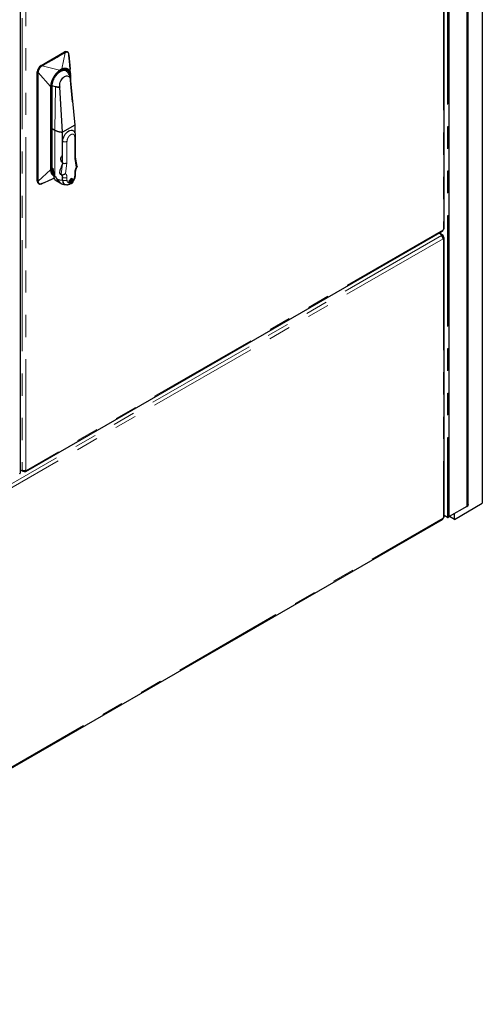
# Model space of a CAD drawing. Units: millimetres. Extents: x 31 to 424, y 86 to 350.
# Drawn here: x 275 to 302, y 250 to 307 of the extents above; entities that cross this region are included whole.
import ezdxf

# ---------------------------------------------------------------- set-up
doc = ezdxf.new("R2010")
doc.units = ezdxf.units.MM
doc.linetypes.add('PHANTOM', pattern=[12.7, 6.35, -1.27, 1.27, -1.27, 1.27, -1.27])

msp = doc.modelspace()

# ---------------------------------------------------------------- linework, layer by layer
at = {"color": 7, "linetype": 'Continuous', "lineweight": 25}
for p, q in [((301.721, 334.67), (301.721, 278.962)), ((300.833, 334.158), (300.833, 278.776)), ((300.867, 334.177), (300.867, 278.783)), ((300.917, 278.892), (300.917, 334.206)), ((299.834, 278.19), (299.834, 333.581)), ((299.548, 294.705), (299.548, 333.225)), ((275.33, 280.724), (275.33, 319.244)), ((276.504, 303.993), (277.848, 304.768)), ((278.014, 304.773), (277.998, 304.783)), ((278.098, 304.598), (278.169, 303.792)), ((276.292, 297.379), (276.292, 303.625)), ((277.926, 303.706), (277.938, 303.699)), ((278.191, 303.551), (278.192, 303.54)), ((278.196, 303.48), (278.198, 303.461)), ((278.194, 303.115), (278.431, 300.586)), ((278.306, 301.92), (278.195, 303.158)), ((278.198, 303.174), (278.198, 303.457)), ((278.198, 303.069), (278.198, 303.121)), ((277.138, 298.103), (277.138, 302.819)), ((277.158, 302.826), (277.139, 302.835)), ((277.328, 302.778), (277.192, 302.813)), ((277.737, 300.185), (277.579, 302.76)), ((277.138, 300.391), (277.301, 300.297)), ((278.431, 300.586), (277.737, 300.185)), ((277.737, 298.866), (277.737, 300.185)), ((278.431, 300.586), (278.431, 300.172)), ((277.74, 298.431), (277.74, 299.656)), ((278.481, 298.754), (278.481, 299.982)), ((277.74, 298.431), (277.729, 298.355)), ((277.737, 298.413), (277.737, 298.443)), ((278.575, 298.223), (278.481, 298.76)), ((277.186, 297.895), (277.203, 297.886)), ((277.202, 297.885), (277.221, 297.873)), ((277.578, 297.841), (277.606, 298.036)), ((278.481, 297.765), (278.481, 297.918)), ((276.562, 297.246), (277.252, 297.551)), ((277.225, 297.831), (277.225, 297.718)), ((277.362, 297.415), (277.689, 297.226)), ((277.592, 297.795), (277.665, 297.753)), ((277.664, 297.754), (277.668, 297.752)), ((277.691, 297.746), (277.664, 297.754)), ((277.737, 297.429), (277.737, 297.632)), ((277.74, 297.439), (277.74, 297.591)), ((278.217, 297.479), (278.232, 297.469)), ((278.267, 297.49), (278.253, 297.499)), ((278.253, 297.499), (278.253, 297.43)), ((278.253, 297.268), (278.253, 297.43)), ((278.253, 297.28), (278.267, 297.273)), ((278.321, 297.485), (278.283, 297.513)), ((278.288, 297.451), (278.288, 297.288)), ((278.321, 297.485), (278.323, 297.484)), ((278.351, 297.396), (278.393, 297.46)), ((276.354, 297.241), (276.371, 297.231)), ((276.548, 297.238), (276.513, 297.229)), ((278.143, 297.271), (278.186, 297.252)), ((275.635, 280.783), (299.446, 294.529)), ((299.258, 294.42), (299.405, 294.318)), ((299.477, 294.276), (299.264, 294.423)), ((299.4, 294.253), (299.405, 294.318)), ((299.477, 294.276), (299.412, 294.238)), ((299.456, 294.167), (299.504, 294.195)), ((299.516, 294.182), (299.459, 294.163)), ((299.461, 294.157), (299.516, 294.182)), ((299.516, 294.182), (299.464, 294.151)), ((299.466, 294.147), (299.527, 294.168)), ((299.537, 294.153), (299.468, 294.143)), ((299.47, 294.137), (299.537, 294.153)), ((299.537, 294.153), (299.471, 294.133)), ((299.473, 294.13), (299.543, 294.141)), ((299.543, 294.141), (299.474, 294.126)), ((299.476, 294.12), (299.547, 294.128)), ((299.548, 294.116), (299.478, 294.114)), ((299.478, 294.116), (299.548, 294.116)), ((299.48, 294.11), (299.547, 294.105)), ((299.547, 294.105), (299.48, 294.109)), ((299.481, 294.105), (299.543, 294.095)), ((299.537, 294.087), (299.482, 294.101)), ((299.537, 294.087), (299.483, 294.1)), ((299.537, 294.087), (299.483, 294.099)), ((299.527, 294.08), (299.484, 294.095)), ((299.485, 294.089), (299.516, 294.075)), ((299.492, 294.079), (299.504, 294.073)), ((299.548, 278.215), (299.548, 294.116)), ((275.401, 280.813), (275.33, 280.854)), ((275.474, 280.771), (275.33, 280.854)), ((275.401, 280.813), (275.458, 280.846)), ((275.474, 280.844), (275.474, 280.771)), ((275.545, 280.782), (275.545, 280.842)), ((275.549, 280.842), (275.563, 280.778)), ((275.556, 280.842), (275.563, 280.778)), ((275.58, 280.775), (275.56, 280.842)), ((275.567, 280.842), (275.58, 280.775)), ((275.597, 280.774), (275.571, 280.843)), ((275.597, 280.774), (275.577, 280.843)), ((275.597, 280.774), (275.581, 280.844)), ((275.585, 280.844), (275.611, 280.775)), ((275.624, 280.778), (275.588, 280.844)), ((275.592, 280.844), (275.624, 280.778)), ((275.635, 280.783), (275.596, 280.845)), ((275.599, 280.845), (275.635, 280.783)), ((275.635, 280.783), (275.602, 280.845)), ((275.605, 280.846), (275.644, 280.79)), ((275.65, 280.798), (275.609, 280.846)), ((275.611, 280.846), (275.65, 280.798)), ((275.655, 280.807), (275.616, 280.847)), ((275.617, 280.847), (275.655, 280.807)), ((275.623, 280.848), (275.656, 280.819)), ((275.623, 280.848), (275.656, 280.819)), ((275.631, 280.848), (275.655, 280.831)), ((275.655, 280.831), (275.631, 280.848)), ((275.639, 280.849), (275.651, 280.843)), ((300.833, 278.776), (299.834, 278.199)), ((300.129, 278.043), (301.721, 278.962)), ((300.867, 278.783), (300.855, 278.776)), ((300.916, 278.89), (300.867, 278.783)), ((299.734, 278.149), (299.548, 278.257)), ((299.829, 278.184), (299.769, 278.149)), ((300.129, 278.043), (299.84, 278.203)), ((300.129, 278.043), (300.129, 278.37)), ((251.417, 250.312), (299.446, 278.038))]:
    msp.add_line(p, q, dxfattribs=at)
at = {"color": 1, "linetype": 'PHANTOM', "lineweight": 18}
for p, q in [((300.855, 334.17), (300.855, 278.776)), ((300.916, 334.206), (300.916, 278.89)), ((299.734, 333.523), (299.734, 278.149)), ((299.769, 333.544), (299.769, 278.149)), ((299.829, 333.578), (299.829, 278.184)), ((299.504, 333.181), (299.504, 294.626)), ((275.427, 319.404), (275.427, 280.849)), ((275.639, 280.849), (275.639, 319.404)), ((277.879, 304.726), (277.694, 303.803)), ((277.848, 304.768), (277.871, 304.755)), ((277.857, 304.747), (277.871, 304.755)), ((277.879, 304.726), (277.896, 304.733)), ((278.098, 304.598), (278.097, 304.616)), ((276.315, 303.612), (276.292, 303.625)), ((276.316, 303.594), (276.315, 303.612)), ((276.316, 297.382), (276.316, 303.594)), ((276.347, 303.606), (276.344, 303.586)), ((277.045, 302.796), (276.344, 303.586)), ((276.344, 297.374), (276.344, 303.586)), ((276.504, 303.993), (276.527, 303.979)), ((276.527, 303.979), (276.542, 303.987)), ((276.563, 303.966), (276.548, 303.954)), ((276.563, 303.966), (277.553, 303.721)), ((277.568, 303.685), (277.704, 303.764)), ((278.184, 303.437), (278.184, 303.276)), ((278.196, 303.153), (278.194, 303.128)), ((277.045, 298.029), (277.045, 302.796)), ((277.088, 298.037), (277.088, 302.804)), ((277.123, 298.083), (277.123, 302.798)), ((277.158, 302.825), (277.162, 302.837)), ((277.192, 302.813), (277.158, 302.825)), ((277.301, 300.297), (277.328, 302.778)), ((277.301, 297.674), (277.301, 300.297)), ((277.988, 299.656), (277.988, 298.418)), ((278.43, 298.673), (278.43, 299.911)), ((277.683, 298.519), (277.74, 298.486)), ((277.9, 297.817), (277.988, 298.418)), ((278.517, 298.173), (278.43, 298.673)), ((276.344, 297.374), (277.045, 298.029)), ((277.138, 298.146), (277.171, 298.126)), ((277.202, 297.885), (277.17, 297.907)), ((277.578, 297.841), (277.648, 297.8)), ((277.648, 297.8), (277.729, 298.355)), ((278.43, 297.694), (278.43, 297.846)), ((276.292, 297.379), (276.315, 297.365)), ((276.315, 297.365), (276.316, 297.382)), ((276.344, 297.374), (276.347, 297.354)), ((277.225, 297.718), (277.301, 297.674)), ((277.988, 297.591), (277.988, 297.439)), ((299.492, 294.606), (275.651, 280.843)), ((299.39, 294.264), (251.343, 266.527)), ((299.486, 294.087), (251.439, 266.35)), ((299.475, 294.123), (299.547, 294.128)), ((299.504, 294.073), (299.504, 278.136)), ((251.432, 250.371), (299.492, 278.116))]:
    msp.add_line(p, q, dxfattribs=at)
at = {"color": 1, "linetype": 'PHANTOM', "lineweight": 18, "flags": 128}
for points in [[(277.902, 303.72), (277.942, 303.691), (277.98, 303.647)], [(278.187, 297.252), (278.176, 297.258), (278.16, 297.282), (278.154, 297.316), (278.16, 297.357), (278.176, 297.399), (278.201, 297.438), (278.232, 297.469)], [(278.267, 297.49), (278.298, 297.494), (278.321, 297.485)]]:
    msp.add_lwpolyline(points, dxfattribs=at)
at = {"color": 7, "linetype": 'Continuous', "lineweight": 25, "flags": 128}
for points in [[(277.74, 299.656), (277.747, 299.737), (277.766, 299.823), (277.798, 299.91), (277.841, 299.995), (277.893, 300.075), (277.953, 300.146), (278.018, 300.206), (278.085, 300.253), (278.152, 300.284), (278.217, 300.299), (278.276, 300.296), (278.328, 300.277)], [(278.143, 297.271), (278.13, 297.28), (278.113, 297.309), (278.11, 297.348), (278.12, 297.395), (278.142, 297.441), (278.173, 297.481), (278.209, 297.509)], [(300.917, 278.892), (300.916, 278.891), (300.916, 278.89)]]:
    msp.add_lwpolyline(points, dxfattribs=at)
at = {"color": 7, "linetype": 'Continuous', "lineweight": 25}
for centre, radius, start, end in [((277.936, 304.645), 0.151, 65.6929, 125.6176), ((276.753, 303.604), 0.461, 122.6055, 177.3945), ((277.619, 297.829), 0.0434, 163.9988, 231.4541), ((276.439, 297.362), 0.148, 173.7012, 234.9867), ((277.55, 297.683), 0.327, 173.7855, 234.9023), ((277.538, 297.691), 0.117, 54.7093, 57.6725), ((277.481, 297.594), 0.259, 359.3143, 16.7925), ((277.979, 297.412), 0.24, 173.6889, 235.1211), ((278.249, 297.459), 0.0644, 58.002, 128.4759), ((278.298, 297.38), 0.128, 110.846, 129.1486), ((299.648, 294.53), 0.173, 146.1365, 153.8635), ((299.431, 294.282), 0.0443, 124.8472, 203.3756), ((299.625, 294.28), 0.148, 181.4146, 215.1247), ((299.515, 294.105), 0.0348, 212.4322, 251.1611), ((299.493, 294.116), 0.0547, 0.0381, 12.616), ((275.443, 280.811), 0.0419, 112.1948, 176.6528), ((275.533, 280.624), 0.158, 85.5589, 111.6521), ((275.629, 280.818), 0.0336, 48.4575, 71.5318), ((300.844, 278.796), 0.0231, 242.6097, 297.3903), ((299.648, 278.04), 0.173, 146.1365, 153.8635), ((299.752, 278.184), 0.0384, 242.6097, 297.3903), ((299.826, 278.191), 0.00754, 294.3747, 354.3052)]:
    msp.add_arc(centre, radius, start, end, dxfattribs=at)
at = {"color": 1, "linetype": 'PHANTOM', "lineweight": 18}
for centre, radius, start, end in [((277.822, 304.688), 0.0687, 33.5948, 58.5497), ((276.348, 303.655), 0.0686, 241.5056, 266.2935), ((276.506, 303.928), 0.0687, 33.497, 58.4191), ((277.809, 303.484), 0.251, 28.174, 59.1327), ((277.114, 302.82), 0.0239, 292.6689, 356.6466), ((277.528, 303.819), 1.048, 249.5682, 272.6939), ((277.864, 299.894), 0.269, 242.6097, 297.3903), ((278.393, 299.991), 0.0881, 294.3935, 354.0889), ((277.113, 298.106), 0.0251, 294.3747, 354.3052), ((277.615, 298.114), 0.444, 178.4468, 202.5963), ((278.395, 297.925), 0.086, 293.6498, 355.4966), ((276.348, 297.442), 0.0686, 241.5056, 266.2935), ((277.761, 298.47), 1.041, 251.5114, 268.717), ((277.594, 297.633), 0.14, 15.2746, 58.2899), ((277.864, 297.83), 0.269, 242.6097, 297.3903), ((277.864, 297.678), 0.269, 242.6097, 297.3903), ((278.393, 297.774), 0.0881, 294.3839, 354.1988)]:
    msp.add_arc(centre, radius, start, end, dxfattribs=at)
at = {"color": 7, "linetype": 'Continuous', "lineweight": 25}
for centre, major_axis, ratio, start_param, end_param in [((277.533, 307.499), (-0.45, 6.05), 0.080373, 3.895904, 3.899131), ((277.533, 307.499), (-0.45, 6.05), 0.080373, 2.461528, 2.464756), ((277.864, 298.489), (0.175, -0.013), 0.522813, 3.964791, 5.535588), ((278.306, 298.744), (0.175, 0.015), 0.626923, 5.443465, 6.228864), ((277.767, 300.985), (0.446, 3.293), 0.153783, 3.623792, 3.808403), ((277.77, 297.944), (-0.468, 0.811), 0.577335, 1.570756, 1.818598), ((299.372, 294.659), (-0.074, 0.13), 0.600025, 3.14449, 3.276227), ((299.373, 294.66), (-0.071, 0.132), 0.642003, 3.292707, 3.426367), ((299.375, 294.661), (-0.064, 0.136), 0.682815, 3.464439, 3.591741), ((299.375, 294.661), (-0.056, 0.14), 0.728221, 3.636254, 3.77411), ((299.382, 294.665), (-0.034, 0.149), 0.724712, 3.893028, 4.026802), ((299.386, 294.667), (-0.01, 0.157), 0.715881, 4.147675, 4.268745), ((299.398, 294.693), (0.141, 0.068), 0.748913, 5.150946, 5.272016), ((299.398, 294.693), (0.146, 0.045), 0.724655, 5.398123, 5.531896), ((299.398, 294.698), (0.149, 0.027), 0.713368, 5.625953, 5.763808), ((299.398, 294.701), (0.15, 0.013), 0.682735, 5.833144, 5.960445), ((299.398, 294.703), (0.15, 0.005), 0.641916, 5.998503, 6.132163), ((299.398, 294.705), (0.15, 0.001), 0.599933, 6.148635, 6.280372), ((299.38, 294.148), (-0.052, 0.142), 0.454488, 5.361199, 5.479742), ((299.377, 294.146), (-0.055, 0.141), 0.492954, 5.236496, 5.359663), ((299.373, 294.144), (-0.057, 0.14), 0.536724, 5.108319, 5.235189), ((299.372, 294.144), (-0.061, 0.138), 0.55868, 4.969823, 5.091328), ((299.372, 294.144), (-0.067, 0.135), 0.567233, 4.823962, 4.947092), ((299.371, 294.143), (-0.072, 0.132), 0.576106, 4.676679, 4.800624), ((299.371, 294.143), (-0.078, 0.128), 0.574728, 4.52805, 4.651995), ((299.371, 294.143), (-0.083, 0.125), 0.568361, 4.381054, 4.504184), ((299.372, 294.144), (-0.088, 0.122), 0.552125, 4.239817, 4.361322), ((299.375, 294.145), (-0.091, 0.12), 0.51727, 4.105071, 4.231941), ((299.375, 294.145), (-0.095, 0.118), 0.495738, 3.966763, 4.08993), ((299.377, 294.146), (-0.098, 0.116), 0.457055, 3.846604, 3.965147), ((299.398, 294.134), (0.142, -0.069), 0.715544, 1.000088, 1.122397), ((299.398, 294.134), (0.149, -0.036), 0.346504, 5.58199, 5.704299), ((299.398, 294.124), (0.147, -0.041), 0.75164, 0.739825, 0.871332), ((299.398, 294.128), (0.15, -0.025), 0.38606, 5.684775, 5.816283), ((299.398, 294.124), (0.149, -0.026), 0.712372, 0.518101, 0.656983), ((299.398, 294.124), (0.15, -0.016), 0.427529, 5.796549, 5.935431), ((299.398, 294.118), (0.15, -0.009), 0.687928, 0.303789, 0.432257), ((299.398, 294.118), (0.15, -0.006), 0.464906, 5.908436, 6.036905), ((299.398, 294.117), (0.15, -0.002), 0.645079, 0.142871, 0.274254), ((299.398, 294.118), (0.15, -0.004), 0.510957, 6.031324, 6.162707), ((299.398, 294.117), (0.15, -0.001), 0.554819, 6.152744, 6.285591), ((275.18, 280.712), (0.141, 0.069), 0.749165, 5.145421, 5.265239), ((275.18, 280.717), (0.147, 0.039), 0.747575, 5.421498, 5.557566), ((275.18, 280.717), (0.149, 0.027), 0.71439, 5.625671, 5.762484), ((275.18, 280.72), (0.15, 0.013), 0.683683, 5.832385, 5.958506), ((275.18, 280.722), (0.15, 0.004), 0.64081, 5.997644, 6.13361), ((275.18, 280.724), (0.15, 0.001), 0.60013, 6.149758, 6.28037), ((275.533, 280.911), (0.149, 0.04), 0.323121, 3.839974, 3.85421), ((275.533, 280.917), (0.149, 0.041), 0.382393, 3.836478, 3.974253), ((275.533, 280.922), (0.149, 0.036), 0.457433, 3.96926, 4.117874), ((275.533, 280.925), (0.149, 0.03), 0.507453, 4.12438, 4.216453), ((275.533, 280.926), (0.149, 0.025), 0.52551, 4.231516, 4.29635), ((275.533, 280.928), (0.15, 0.018), 0.557331, 4.315846, 4.478364), ((275.533, 280.928), (0.15, 0.006), 0.576598, 4.522592, 4.687939), ((275.533, 280.928), (0.15, -0.006), 0.571968, 4.736122, 4.901469), ((275.545, 280.904), (0.131, -0.088), 0.71563, 5.160786, 5.283095), ((275.533, 280.926), (0.15, -0.017), 0.544507, 4.940813, 5.103331), ((275.55, 280.907), (0.113, -0.103), 0.726641, 5.393679, 5.525187), ((275.554, 280.909), (-0.097, 0.116), 0.712462, 2.484669, 2.623552), ((275.533, 280.922), (0.15, -0.023), 0.504875, 5.116617, 5.181452), ((275.533, 280.922), (0.149, -0.028), 0.490305, 5.196406, 5.28848), ((275.558, 280.912), (-0.082, 0.125), 0.688016, 2.709418, 2.837886), ((275.533, 280.917), (0.149, -0.032), 0.435466, 5.289817, 5.438431), ((275.558, 280.912), (-0.079, 0.128), 0.643136, 2.857828, 2.989211), ((275.533, 280.911), (0.149, -0.036), 0.35883, 5.431263, 5.569039), ((275.56, 280.913), (-0.076, 0.13), 0.599834, 3.006016, 3.138863), ((275.56, 280.913), (-0.076, 0.13), 0.554914, 3.139266, 3.272114), ((275.533, 280.911), (0.149, -0.04), 0.323121, 5.570568, 5.584804), ((275.56, 280.913), (-0.077, 0.129), 0.509449, 3.268277, 3.39966), ((275.558, 280.912), (-0.08, 0.127), 0.465011, 3.387944, 3.516413), ((275.55, 280.907), (-0.102, 0.114), 0.327565, 3.736569, 3.858878), ((275.554, 280.909), (-0.093, 0.12), 0.372375, 3.622552, 3.75406), ((275.557, 280.911), (-0.085, 0.124), 0.418893, 3.501439, 3.640321), ((299.398, 278.197), (0.141, 0.072), 0.716375, 5.146541, 5.265093), ((299.398, 278.207), (0.147, 0.038), 0.745551, 5.425962, 5.564352), ((299.398, 278.207), (0.149, 0.027), 0.715441, 5.625353, 5.761111), ((299.398, 278.213), (0.15, 0.009), 0.690854, 5.84878, 5.973706), ((299.398, 278.214), (0.15, 0.002), 0.641746, 6.006243, 6.144544), ((299.398, 278.214), (0.15, 0.001), 0.600334, 6.150895, 6.280368), ((299.372, 278.169), (-0.074, 0.13), 0.600425, 3.144494, 3.273966), ((299.373, 278.169), (-0.071, 0.132), 0.639814, 3.289808, 3.428109), ((299.373, 278.169), (-0.067, 0.134), 0.690935, 3.451176, 3.576102), ((299.378, 278.172), (-0.051, 0.142), 0.715511, 3.663796, 3.799554), ((299.382, 278.174), (-0.036, 0.149), 0.720931, 3.880091, 4.018481), ((299.386, 278.177), (-0.008, 0.158), 0.716415, 4.15984, 4.278392)]:
    msp.add_ellipse(centre, major_axis=major_axis, ratio=ratio, start_param=start_param, end_param=end_param, dxfattribs=at)
at = {"color": 1, "linetype": 'PHANTOM', "lineweight": 18}
for points, knots in [([(276.542, 303.987), (276.549, 303.991), (276.613, 304.028), (276.826, 304.151), (277.191, 304.362), (277.545, 304.566), (277.762, 304.691), (277.828, 304.73), (277.85, 304.742), (277.857, 304.747)], [0, 0, 0, 0, 0.0174279, 0.1441009, 0.4865728, 0.8492581, 0.9511219, 0.9821842, 1, 1, 1, 1]), ([(276.563, 303.966), (276.57, 303.97), (276.632, 304.006), (276.845, 304.13), (277.166, 304.315), (277.488, 304.501), (277.694, 304.62), (277.805, 304.684), (277.86, 304.715), (277.879, 304.726)], [0, 0, 0, 0, 0.016182, 0.14125, 0.486573, 0.747205, 0.876169, 0.956284, 1, 1, 1, 1]), ([(277.871, 304.755), (277.886, 304.764), (277.919, 304.783), (277.971, 304.792), (278.001, 304.777), (278.017, 304.77)], [0, 0, 0, 0, 0.294589, 0.62271, 1, 1, 1, 1]), ([(277.871, 304.755), (277.875, 304.752), (277.885, 304.747), (277.892, 304.737), (277.896, 304.733)], [0, 0, 0, 0, 0.505805, 1, 1, 1, 1]), ([(277.896, 304.733), (277.922, 304.741), (277.973, 304.759), (278.035, 304.742), (278.082, 304.696), (278.092, 304.643), (278.097, 304.616)], [0, 0, 0, 0, 0.2516, 0.500202, 0.748291, 1, 1, 1, 1]), ([(276.315, 303.612), (276.315, 303.629), (276.314, 303.666), (276.326, 303.724), (276.348, 303.783), (276.378, 303.839), (276.416, 303.892), (276.466, 303.943), (276.505, 303.966), (276.527, 303.979)], [0, 0, 0, 0, 0.123365, 0.271078, 0.398094, 0.53099, 0.67175, 0.815362, 1, 1, 1, 1]), ([(276.347, 303.606), (276.341, 303.606), (276.329, 303.607), (276.32, 303.61), (276.315, 303.612)], [0, 0, 0, 0, 0.5, 1, 1, 1, 1]), ([(276.347, 303.606), (276.352, 303.639), (276.362, 303.703), (276.408, 303.803), (276.472, 303.893), (276.523, 303.934), (276.548, 303.954)], [0, 0, 0, 0, 0.251725, 0.499836, 0.748458, 1, 1, 1, 1]), ([(276.527, 303.979), (276.531, 303.976), (276.539, 303.97), (276.545, 303.959), (276.548, 303.954)], [0, 0, 0, 0, 0.5, 1, 1, 1, 1]), ([(277.045, 302.796), (277.048, 302.821), (277.054, 302.877), (277.074, 302.973), (277.106, 303.083), (277.151, 303.197), (277.202, 303.299), (277.244, 303.371), (277.276, 303.419), (277.3, 303.454), (277.325, 303.488), (277.382, 303.56), (277.45, 303.633), (277.519, 303.694), (277.545, 303.714), (277.553, 303.721)], [0, 0, 0, 0, 0.080126, 0.178101, 0.283257, 0.400347, 0.504944, 0.5802, 0.618079, 0.655884, 0.693407, 0.730413, 0.901287, 0.966019, 1, 1, 1, 1]), ([(277.088, 302.804), (277.088, 302.828), (277.09, 302.882), (277.104, 302.965), (277.125, 303.049), (277.152, 303.128), (277.187, 303.214), (277.231, 303.3), (277.279, 303.379), (277.324, 303.444), (277.363, 303.494), (277.399, 303.535), (277.429, 303.568), (277.461, 303.599), (277.49, 303.625), (277.518, 303.649), (277.543, 303.668), (277.559, 303.68), (277.568, 303.685)], [0, 0, 0, 0, 0.079991, 0.176054, 0.254369, 0.333305, 0.413003, 0.512922, 0.597335, 0.664196, 0.730809, 0.773846, 0.816639, 0.859355, 0.902161, 0.935862, 0.968445, 1, 1, 1, 1]), ([(277.123, 302.798), (277.125, 302.835), (277.128, 302.912), (277.157, 303.039), (277.204, 303.172), (277.271, 303.305), (277.353, 303.429), (277.444, 303.537), (277.54, 303.624), (277.636, 303.69), (277.731, 303.735), (277.827, 303.758), (277.919, 303.756), (278.001, 303.727), (278.067, 303.67), (278.115, 303.592), (278.143, 303.498), (278.147, 303.425), (278.148, 303.39)], [0, 0, 0, 0, 0.058258, 0.120006, 0.18432, 0.25, 0.31568, 0.379994, 0.441742, 0.5, 0.558258, 0.620006, 0.68432, 0.75, 0.81568, 0.879994, 0.941742, 1, 1, 1, 1]), ([(277.553, 303.721), (277.56, 303.726), (277.572, 303.736), (277.591, 303.75), (277.613, 303.763), (277.638, 303.777), (277.665, 303.791), (277.684, 303.799), (277.694, 303.803)], [0, 0, 0, 0, 0.143786, 0.280279, 0.427329, 0.617634, 0.796824, 1, 1, 1, 1]), ([(277.553, 303.721), (277.555, 303.718), (277.559, 303.712), (277.563, 303.703), (277.566, 303.694), (277.567, 303.688), (277.568, 303.685)], [0, 0, 0, 0, 0.2487665, 0.5021524, 0.7544253, 1, 1, 1, 1]), ([(277.694, 303.803), (277.699, 303.804), (277.71, 303.808), (277.729, 303.815), (277.751, 303.822), (277.774, 303.828), (277.796, 303.833), (277.818, 303.837), (277.839, 303.84), (277.862, 303.841), (277.888, 303.842), (277.916, 303.84), (277.943, 303.836), (277.97, 303.83), (277.996, 303.822), (278.02, 303.811), (278.049, 303.795), (278.079, 303.773), (278.11, 303.741), (278.135, 303.707), (278.166, 303.65), (278.187, 303.599), (278.19, 303.554), (278.191, 303.551)], [0, 0, 0, 0, 0.017775, 0.043305, 0.078462, 0.108611, 0.139551, 0.170696, 0.201553, 0.231681, 0.2743, 0.317964, 0.36235, 0.407125, 0.451978, 0.49665, 0.540909, 0.616137, 0.688659, 0.757722, 0.822711, 0.989476, 1, 1, 1, 1]), ([(277.694, 303.803), (277.696, 303.8), (277.699, 303.793), (277.702, 303.783), (277.704, 303.773), (277.704, 303.767), (277.704, 303.764)], [0, 0, 0, 0, 0.248763, 0.502148, 0.754422, 1, 1, 1, 1]), ([(277.704, 303.764), (277.713, 303.768), (277.73, 303.776), (277.766, 303.789), (277.809, 303.801), (277.851, 303.807), (277.885, 303.809), (277.911, 303.808), (277.94, 303.805), (277.972, 303.798), (278.005, 303.786), (278.039, 303.767), (278.075, 303.74), (278.112, 303.699), (278.15, 303.634), (278.173, 303.561), (278.182, 303.489), (278.183, 303.454), (278.184, 303.437)], [0, 0, 0, 0, 0.033856, 0.069392, 0.137758, 0.206292, 0.244262, 0.282091, 0.319891, 0.374751, 0.429333, 0.483978, 0.558706, 0.643076, 0.737021, 0.882235, 0.941369, 1, 1, 1, 1]), ([(278.197, 303.452), (278.197, 303.451), (278.196, 303.447), (278.191, 303.442), (278.186, 303.438), (278.184, 303.437)], [0, 0, 0, 0, 0.2641, 0.63205, 1, 1, 1, 1]), ([(278.43, 299.911), (278.427, 299.941), (278.422, 299.988), (278.394, 300.031), (278.366, 300.056), (278.331, 300.069), (278.279, 300.07), (278.209, 300.045), (278.138, 299.988), (278.087, 299.928), (278.051, 299.874), (278.023, 299.817), (277.995, 299.741), (277.991, 299.689), (277.988, 299.656)], [0, 0, 0, 0, 0.119728, 0.18418, 0.25, 0.31582, 0.380272, 0.5, 0.619728, 0.68418, 0.75, 0.81582, 0.880272, 1, 1, 1, 1]), ([(277.231, 297.675), (277.213, 297.686), (277.173, 297.709), (277.126, 297.765), (277.09, 297.83), (277.066, 297.899), (277.052, 297.965), (277.047, 298.009), (277.045, 298.029)], [0, 0, 0, 0, 0.1798533, 0.3837093, 0.5707289, 0.7369549, 0.8802126, 1, 1, 1, 1]), ([(277.225, 297.713), (277.217, 297.719), (277.195, 297.734), (277.162, 297.771), (277.132, 297.82), (277.11, 297.875), (277.097, 297.929), (277.089, 297.983), (277.088, 298.019), (277.088, 298.037)], [0, 0, 0, 0, 0.0939357, 0.2621917, 0.4500627, 0.6006821, 0.750985, 0.8759594, 1, 1, 1, 1]), ([(277.225, 297.792), (277.218, 297.797), (277.19, 297.819), (277.157, 297.883), (277.128, 297.975), (277.125, 298.048), (277.123, 298.083)], [0, 0, 0, 0, 0.087602, 0.405964, 0.711619, 1, 1, 1, 1]), ([(276.315, 297.365), (276.32, 297.363), (276.329, 297.357), (276.341, 297.355), (276.347, 297.354)], [0, 0, 0, 0, 0.5, 1, 1, 1, 1]), ([(276.374, 297.233), (276.37, 297.234), (276.343, 297.243), (276.318, 297.288), (276.316, 297.341), (276.315, 297.365)], [0, 0, 0, 0, 0.0864, 0.586491, 1, 1, 1, 1]), ([(276.513, 297.229), (276.499, 297.224), (276.461, 297.212), (276.408, 297.229), (276.362, 297.275), (276.352, 297.328), (276.347, 297.354)], [0, 0, 0, 0, 0.149967, 0.432369, 0.714142, 1, 1, 1, 1]), ([(277.988, 297.439), (277.991, 297.408), (277.995, 297.362), (278.023, 297.318), (278.051, 297.293), (278.087, 297.283), (278.113, 297.277), (278.129, 297.283), (278.129, 297.283)], [0, 0, 0, 0, 0.312174, 0.480222, 0.651837, 0.823452, 0.9915, 1, 1, 1, 1]), ([(278.253, 297.268), (278.245, 297.266), (278.23, 297.264), (278.212, 297.273), (278.2, 297.291), (278.197, 297.317), (278.2, 297.346), (278.212, 297.378), (278.23, 297.408), (278.245, 297.423), (278.253, 297.43)], [0, 0, 0, 0, 0.12151, 0.25, 0.37849, 0.5, 0.62151, 0.75, 0.87849, 1, 1, 1, 1]), ([(278.288, 297.451), (278.295, 297.452), (278.311, 297.454), (278.329, 297.445), (278.34, 297.427), (278.344, 297.402), (278.34, 297.372), (278.329, 297.34), (278.311, 297.31), (278.295, 297.295), (278.288, 297.288)], [0, 0, 0, 0, 0.12151, 0.25, 0.37849, 0.5, 0.62151, 0.75, 0.87849, 1, 1, 1, 1]), ([(278.346, 297.448), (278.353, 297.457), (278.371, 297.484), (278.394, 297.533), (278.422, 297.608), (278.427, 297.66), (278.43, 297.694)], [0, 0, 0, 0, 0.12069, 0.352194, 0.578886, 1, 1, 1, 1])]:
    msp.add_open_spline(points, degree=3, knots=knots, dxfattribs=at)
at = {"color": 7, "linetype": 'Continuous', "lineweight": 25}
for points, knots in [([(278.097, 304.623), (278.094, 304.641), (278.089, 304.675), (278.071, 304.716), (278.048, 304.75), (278.026, 304.765), (278.014, 304.774)], [0, 0, 0, 0, 0.289973, 0.526488, 0.746507, 1, 1, 1, 1]), ([(278.193, 303.54), (278.182, 303.648), (278.163, 303.855), (278.135, 304.149), (278.112, 304.41), (278.099, 304.573), (278.093, 304.65)], [0, 0, 0, 0, 0.29136, 0.557652, 0.791548, 1, 1, 1, 1]), ([(277.281, 303.299), (277.299, 303.329), (277.325, 303.371), (277.368, 303.429), (277.405, 303.476), (277.452, 303.527), (277.503, 303.575), (277.556, 303.619), (277.611, 303.656), (277.667, 303.687), (277.722, 303.709), (277.775, 303.723), (277.825, 303.728), (277.873, 303.724), (277.907, 303.716), (277.924, 303.706), (277.927, 303.704)], [0, 0, 0, 0, 0.099485, 0.1397, 0.205972, 0.273965, 0.346001, 0.420117, 0.495554, 0.571813, 0.648739, 0.726533, 0.805892, 0.888361, 0.976772, 1, 1, 1, 1]), ([(278.107, 303.485), (278.088, 303.515), (278.06, 303.557), (278.011, 303.614), (277.964, 303.659), (277.914, 303.698), (277.88, 303.717), (277.869, 303.723)], [0, 0, 0, 0, 0.314276, 0.442555, 0.658211, 0.887577, 1, 1, 1, 1]), ([(278.194, 303.153), (278.194, 303.167), (278.196, 303.211), (278.186, 303.276), (278.168, 303.346), (278.144, 303.414), (278.121, 303.459), (278.107, 303.485)], [0, 0, 0, 0, 0.118267, 0.378807, 0.566893, 0.744658, 1, 1, 1, 1]), ([(278.198, 303.452), (278.198, 303.484), (278.198, 303.516), (278.192, 303.545), (278.192, 303.546)], [0, 0, 0, 0, 0.947168, 1, 1, 1, 1]), ([(277.138, 302.819), (277.139, 302.841), (277.14, 302.887), (277.151, 302.962), (277.169, 303.038), (277.191, 303.107), (277.216, 303.169), (277.244, 303.231), (277.267, 303.274), (277.281, 303.299)], [0, 0, 0, 0, 0.150968, 0.313268, 0.469422, 0.620646, 0.730245, 0.843837, 1, 1, 1, 1]), ([(277.577, 302.772), (277.574, 302.814), (277.567, 302.898), (277.601, 303.041), (277.664, 303.176), (277.752, 303.29), (277.854, 303.37), (277.959, 303.409), (278.057, 303.401), (278.135, 303.346), (278.186, 303.253), (278.191, 303.169), (278.194, 303.128)], [0, 0, 0, 0, 0.100581, 0.201162, 0.301742, 0.402323, 0.5, 0.600581, 0.701162, 0.801742, 0.902323, 1, 1, 1, 1]), ([(278.198, 303.461), (278.198, 303.459), (278.199, 303.456), (278.198, 303.453), (278.197, 303.452)], [0, 0, 0, 0, 0.7798847, 1, 1, 1, 1]), ([(277.301, 300.297), (277.316, 300.289), (277.345, 300.272), (277.394, 300.252), (277.445, 300.233), (277.496, 300.219), (277.544, 300.207), (277.59, 300.199), (277.637, 300.192), (277.687, 300.187), (277.72, 300.186), (277.737, 300.185)], [0, 0, 0, 0, 0.124023, 0.248058, 0.372179, 0.496209, 0.598867, 0.688332, 0.795615, 0.893637, 1, 1, 1, 1]), ([(278.48, 299.982), (278.48, 299.998), (278.48, 300.034), (278.469, 300.091), (278.447, 300.149), (278.415, 300.203), (278.375, 300.247), (278.342, 300.267), (278.327, 300.276)], [0, 0, 0, 0, 0.130491, 0.308899, 0.488695, 0.668583, 0.849682, 1, 1, 1, 1]), ([(277.737, 298.443), (277.71, 298.476), (277.66, 298.537), (277.635, 298.617), (277.632, 298.687), (277.646, 298.746), (277.688, 298.812), (277.721, 298.848), (277.737, 298.866)], [0, 0, 0, 0, 0.254119, 0.456746, 0.499857, 0.703169, 0.851408, 1, 1, 1, 1]), ([(277.223, 297.847), (277.217, 297.853), (277.198, 297.871), (277.175, 297.911), (277.154, 297.965), (277.142, 298.028), (277.137, 298.075), (277.138, 298.101), (277.138, 298.103)], [0, 0, 0, 0, 0.128293, 0.349225, 0.563059, 0.773702, 0.982604, 1, 1, 1, 1]), ([(277.171, 298.126), (277.178, 298.102), (277.19, 298.052), (277.207, 297.977), (277.221, 297.902), (277.223, 297.855), (277.225, 297.831)], [0, 0, 0, 0, 0.245209, 0.493498, 0.744974, 1, 1, 1, 1]), ([(278.481, 297.919), (278.481, 297.927), (278.481, 297.949), (278.488, 297.993), (278.499, 298.043), (278.515, 298.089), (278.535, 298.139), (278.554, 298.174), (278.566, 298.196)], [0, 0, 0, 0, 0.116688, 0.29965, 0.494224, 0.638437, 0.770748, 1, 1, 1, 1]), ([(278.574, 298.223), (278.574, 298.217), (278.574, 298.203), (278.56, 298.192), (278.551, 298.186), (278.551, 298.186), (278.55, 298.186), (278.549, 298.185), (278.544, 298.183), (278.534, 298.178), (278.523, 298.175), (278.517, 298.173)], [0, 0, 0, 0, 0.315121, 0.656559, 0.657093, 0.657992, 0.66089, 0.671078, 0.709027, 0.833112, 1, 1, 1, 1]), ([(276.506, 297.222), (276.626, 297.277), (276.855, 297.384), (277.105, 297.494), (277.234, 297.55), (277.251, 297.557)], [0, 0, 0, 0, 0.486238, 0.93317, 1, 1, 1, 1]), ([(277.958, 297.18), (277.956, 297.179), (277.927, 297.17), (277.871, 297.17), (277.792, 297.18), (277.716, 297.209), (277.641, 297.254), (277.57, 297.316), (277.501, 297.393), (277.454, 297.453), (277.431, 297.483)], [0, 0, 0, 0, 0.014152, 0.151411, 0.285732, 0.423763, 0.561565, 0.703121, 0.848886, 1, 1, 1, 1]), ([(277.606, 297.787), (277.633, 297.768), (277.684, 297.735), (277.715, 297.69), (277.729, 297.669)], [0, 0, 0, 0, 0.5400145, 1, 1, 1, 1]), ([(277.691, 297.746), (277.676, 297.764), (277.661, 297.781), (277.648, 297.8), (277.648, 297.8)], [0, 0, 0, 0, 0.991462, 1, 1, 1, 1]), ([(277.691, 297.746), (277.709, 297.746), (277.746, 297.744), (277.803, 297.759), (277.84, 297.776), (277.865, 297.79), (277.88, 297.801), (277.894, 297.812), (277.9, 297.817)], [0, 0, 0, 0, 0.248015, 0.496661, 0.747612, 0.763084, 0.878892, 1, 1, 1, 1]), ([(277.737, 297.429), (277.741, 297.386), (277.749, 297.3), (277.81, 297.218), (277.87, 297.179), (277.912, 297.185), (277.918, 297.186)], [0, 0, 0, 0, 0.3165916, 0.6331833, 0.9497749, 1, 1, 1, 1]), ([(278.232, 297.469), (278.234, 297.467), (278.239, 297.463), (278.246, 297.454), (278.25, 297.444), (278.253, 297.436), (278.253, 297.432), (278.253, 297.43)], [0, 0, 0, 0, 0.221781, 0.443498, 0.667002, 0.894664, 1, 1, 1, 1]), ([(278.288, 297.451), (278.288, 297.454), (278.287, 297.46), (278.283, 297.471), (278.277, 297.481), (278.271, 297.487), (278.268, 297.489), (278.267, 297.49)], [0, 0, 0, 0, 0.234478, 0.469132, 0.699329, 0.924504, 1, 1, 1, 1]), ([(278.267, 297.273), (278.27, 297.272), (278.275, 297.27), (278.281, 297.272), (278.286, 297.276), (278.288, 297.282), (278.288, 297.287), (278.288, 297.288)], [0, 0, 0, 0, 0.221781, 0.443498, 0.667002, 0.894664, 1, 1, 1, 1]), ([(278.283, 297.274), (278.288, 297.279), (278.305, 297.293), (278.318, 297.313), (278.327, 297.327)], [0, 0, 0, 0, 0.339336, 1, 1, 1, 1]), ([(278.352, 297.417), (278.352, 297.425), (278.35, 297.442), (278.342, 297.466), (278.329, 297.477), (278.323, 297.483)], [0, 0, 0, 0, 0.3022476, 0.6621772, 1, 1, 1, 1]), ([(278.327, 297.327), (278.334, 297.341), (278.344, 297.361), (278.351, 297.391), (278.353, 297.407), (278.352, 297.416), (278.352, 297.417)], [0, 0, 0, 0, 0.482708, 0.666865, 0.967848, 1, 1, 1, 1]), ([(278.393, 297.46), (278.407, 297.487), (278.427, 297.525), (278.449, 297.583), (278.464, 297.632), (278.476, 297.69), (278.481, 297.735), (278.48, 297.76), (278.48, 297.765)], [0, 0, 0, 0, 0.276119, 0.385054, 0.565355, 0.750474, 0.948238, 1, 1, 1, 1]), ([(276.371, 297.232), (276.384, 297.226), (276.408, 297.215), (276.464, 297.209), (276.509, 297.224), (276.541, 297.234)], [0, 0, 0, 0, 0.253894, 0.470978, 1, 1, 1, 1]), ([(277.842, 297.216), (277.846, 297.214), (277.867, 297.199), (277.914, 297.184), (277.98, 297.175), (278.046, 297.181), (278.112, 297.2), (278.164, 297.224), (278.191, 297.243), (278.199, 297.249)], [0, 0, 0, 0, 0.032327, 0.21159, 0.382906, 0.560283, 0.744131, 0.928978, 1, 1, 1, 1]), ([(278.188, 297.253), (278.192, 297.251), (278.206, 297.244), (278.227, 297.245), (278.24, 297.251), (278.244, 297.252)], [0, 0, 0, 0, 0.267314, 0.812321, 1, 1, 1, 1]), ([(278.253, 297.268), (278.252, 297.265), (278.252, 297.259), (278.249, 297.253), (278.245, 297.252), (278.244, 297.252)], [0, 0, 0, 0, 0.387126, 0.774544, 1, 1, 1, 1])]:
    msp.add_open_spline(points, degree=3, knots=knots, dxfattribs=at)
at = {"color": 1, "linetype": 'PHANTOM', "lineweight": 18}
for points in [[(277.088, 302.804), (277.085, 302.802), (277.079, 302.799), (277.068, 302.797), (277.057, 302.795), (277.049, 302.795), (277.045, 302.796)], [(277.045, 298.029), (277.049, 298.029), (277.057, 298.029), (277.068, 298.03), (277.079, 298.033), (277.085, 298.036), (277.088, 298.037)], [(278.43, 297.846), (278.434, 297.899), (278.441, 298.005), (278.492, 298.117), (278.517, 298.173)], [(277.9, 297.817), (277.925, 297.79), (277.976, 297.736), (277.984, 297.64), (277.988, 297.591)]]:
    msp.add_open_spline(points, degree=3, dxfattribs=at)
at = {"color": 7, "linetype": 'Continuous', "lineweight": 25}
msp.add_open_spline([(277.328, 302.778), (277.369, 302.771), (277.451, 302.758), (277.537, 302.759), (277.579, 302.76)], degree=3, dxfattribs=at)

doc.saveas('drawing.dxf')
